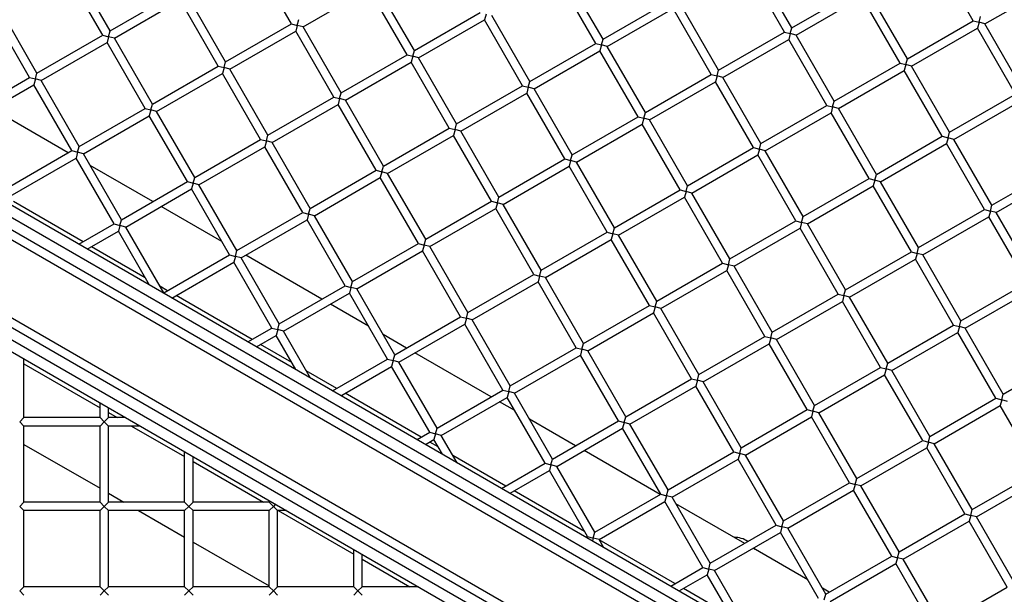
# Model space of a CAD drawing. Units: millimetres. Extents: x 7058 to 22112, y 4615 to 19210.
# Drawn here: x 17585 to 18051, y 15435 to 15706 of the extents above; entities that cross this region are included whole.
import ezdxf

# ---------------------------------------------------------------- set-up
doc = ezdxf.new("R2010")
doc.units = ezdxf.units.MM
doc.header["$LTSCALE"] = 100
doc.layers.add('SW_Toestellen', color=2, linetype='Continuous')

msp = doc.modelspace()

# ---------------------------------------------------------------- linework, layer by layer
at = {"layer": 'SW_Toestellen'}
for p, q in [((17714.02, 15704.44), (17696.02, 15735.61)), ((18036.51, 15705.87), (18018.51, 15737.05)), ((17624.74, 15699.08), (17606.74, 15730.25)), ((17628.2, 15701.08), (17610.2, 15732.25)), ((17947.23, 15700.51), (17929.23, 15731.69)), ((17950.69, 15702.51), (17932.69, 15733.69)), ((17857.94, 15695.15), (17839.94, 15726.33)), ((17861.41, 15697.15), (17843.41, 15728.33)), ((17719.49, 15702.97), (17750.66, 15720.97)), ((17768.66, 15689.79), (17750.66, 15720.97)), ((17772.13, 15691.79), (17754.13, 15722.97)), ((17950.69, 15702.51), (17981.87, 15720.51)), ((18041.97, 15704.41), (18073.15, 15722.41)), ((17628.2, 15701.08), (17659.38, 15719.08)), ((17630.2, 15697.61), (17661.38, 15715.61)), ((17679.38, 15684.44), (17661.38, 15715.61)), ((17682.84, 15686.44), (17664.84, 15717.61)), ((17952.69, 15699.05), (17983.87, 15717.05)), ((18001.87, 15685.87), (17983.87, 15717.05)), ((18005.33, 15687.87), (17987.33, 15719.05)), ((17593.56, 15681.08), (17575.56, 15712.25)), ((17861.41, 15697.15), (17892.59, 15715.15)), ((17863.41, 15693.69), (17894.59, 15711.69)), ((17912.59, 15680.51), (17894.59, 15711.69)), ((17916.05, 15682.51), (17898.05, 15713.69)), ((17590.1, 15679.08), (17572.1, 15710.25)), ((17716.75, 15703.7), (17717.49, 15706.44)), ((17772.13, 15691.79), (17803.3, 15709.79)), ((17774.13, 15688.33), (17805.3, 15706.33)), ((17806.04, 15709.06), (17805.3, 15706.33)), ((17823.3, 15675.15), (17805.3, 15706.33)), ((17826.77, 15677.15), (17808.77, 15708.33)), ((18039.24, 15705.14), (18039.97, 15707.87)), ((17411.09, 15705.44), (18402.62, 15132.98)), ((17682.84, 15686.44), (17714.02, 15704.44)), ((17714.02, 15704.44), (17716.75, 15703.7)), ((17716.75, 15703.7), (17716.02, 15700.97)), ((17719.49, 15702.97), (17716.75, 15703.7)), ((17737.49, 15671.79), (17719.49, 15702.97)), ((17949.96, 15699.78), (17950.69, 15702.51)), ((18005.33, 15687.87), (18036.51, 15705.87)), ((18007.33, 15684.41), (18038.51, 15702.41)), ((18036.51, 15705.87), (18039.24, 15705.14)), ((18039.24, 15705.14), (18038.51, 15702.41)), ((18056.51, 15671.23), (18038.51, 15702.41)), ((18041.97, 15704.41), (18039.24, 15705.14)), ((18059.97, 15673.23), (18041.97, 15704.41)), ((17410.4, 15701.22), (18400.04, 15129.85)), ((17593.56, 15681.08), (17624.74, 15699.08)), ((17624.74, 15699.08), (17627.47, 15698.34)), ((17627.47, 15698.34), (17626.74, 15695.61)), ((17627.47, 15698.34), (17628.2, 15701.08)), ((17630.2, 15697.61), (17627.47, 15698.34)), ((17648.2, 15666.44), (17630.2, 15697.61)), ((17684.84, 15682.97), (17716.02, 15700.97)), ((17734.02, 15669.79), (17716.02, 15700.97)), ((17860.68, 15694.42), (17861.41, 15697.15)), ((17916.05, 15682.51), (17947.23, 15700.51)), ((17918.05, 15679.05), (17949.23, 15697.05)), ((17947.23, 15700.51), (17949.96, 15699.78)), ((17949.96, 15699.78), (17949.23, 15697.05)), ((17967.23, 15665.87), (17949.23, 15697.05)), ((17952.69, 15699.05), (17949.96, 15699.78)), ((17970.69, 15667.87), (17952.69, 15699.05)), ((17595.56, 15677.61), (17626.74, 15695.61)), ((17644.74, 15664.44), (17626.74, 15695.61)), ((17826.77, 15677.15), (17857.94, 15695.15)), ((17857.94, 15695.15), (17860.68, 15694.42)), ((17860.68, 15694.42), (17859.94, 15691.69)), ((17863.41, 15693.69), (17860.68, 15694.42)), ((17881.41, 15662.51), (17863.41, 15693.69)), ((17737.49, 15671.79), (17768.66, 15689.79)), ((17768.66, 15689.79), (17771.39, 15689.06)), ((17771.39, 15689.06), (17770.66, 15686.33)), ((17771.39, 15689.06), (17772.13, 15691.79)), ((17774.13, 15688.33), (17771.39, 15689.06)), ((17792.13, 15657.15), (17774.13, 15688.33)), ((17828.77, 15673.69), (17859.94, 15691.69)), ((17877.94, 15660.51), (17859.94, 15691.69)), ((18004.6, 15685.14), (18005.33, 15687.87)), ((17648.2, 15666.44), (17679.38, 15684.44)), ((17679.38, 15684.44), (17682.11, 15683.7)), ((17682.11, 15683.7), (17681.38, 15680.97)), ((17682.11, 15683.7), (17682.84, 15686.44)), ((17684.84, 15682.97), (17682.11, 15683.7)), ((17702.84, 15651.79), (17684.84, 15682.97)), ((17739.49, 15668.33), (17770.66, 15686.33)), ((17788.66, 15655.15), (17770.66, 15686.33)), ((17970.69, 15667.87), (18001.87, 15685.87)), ((18001.87, 15685.87), (18004.6, 15685.14)), ((18004.6, 15685.14), (18003.87, 15682.41)), ((18007.33, 15684.41), (18004.6, 15685.14)), ((18025.33, 15653.23), (18007.33, 15684.41)), ((17558.92, 15661.08), (17590.1, 15679.08)), ((17590.1, 15679.08), (17592.83, 15678.34)), ((17592.83, 15678.34), (17592.1, 15675.61)), ((17592.83, 15678.34), (17593.56, 15681.08)), ((17595.56, 15677.61), (17592.83, 15678.34)), ((17650.2, 15662.97), (17681.38, 15680.97)), ((17699.38, 15649.79), (17681.38, 15680.97)), ((17881.41, 15662.51), (17912.59, 15680.51)), ((17912.59, 15680.51), (17915.32, 15679.78)), ((17915.32, 15679.78), (17914.59, 15677.05)), ((17915.32, 15679.78), (17916.05, 15682.51)), ((17918.05, 15679.05), (17915.32, 15679.78)), ((17936.05, 15647.87), (17918.05, 15679.05)), ((17972.69, 15664.41), (18003.87, 15682.41)), ((18021.87, 15651.23), (18003.87, 15682.41)), ((17394.4, 15673.51), (18384.04, 15102.14)), ((17560.92, 15657.61), (17592.1, 15675.61)), ((17610.1, 15644.44), (17592.1, 15675.61)), ((17613.56, 15646.44), (17595.56, 15677.61)), ((17792.13, 15657.15), (17823.3, 15675.15)), ((17823.3, 15675.15), (17826.04, 15674.42)), ((17826.04, 15674.42), (17825.3, 15671.69)), ((17826.04, 15674.42), (17826.77, 15677.15)), ((17828.77, 15673.69), (17826.04, 15674.42)), ((17846.77, 15642.51), (17828.77, 15673.69)), ((17883.41, 15659.05), (17914.59, 15677.05)), ((17932.59, 15645.87), (17914.59, 15677.05)), ((17391.09, 15670.8), (18382.62, 15098.34)), ((17702.84, 15651.79), (17734.02, 15669.79)), ((17734.02, 15669.79), (17736.75, 15669.06)), ((17736.75, 15669.06), (17736.02, 15666.33)), ((17736.75, 15669.06), (17737.49, 15671.79)), ((17739.49, 15668.33), (17736.75, 15669.06)), ((17794.13, 15653.69), (17825.3, 15671.69)), ((17843.3, 15640.51), (17825.3, 15671.69)), ((18025.33, 15653.23), (18056.51, 15671.23)), ((17608.39, 15643.45), (17572.39, 15664.23)), ((17613.56, 15646.44), (17644.74, 15664.44)), ((17644.74, 15664.44), (17647.47, 15663.7)), ((17647.47, 15663.7), (17648.2, 15666.44)), ((17704.84, 15648.33), (17736.02, 15666.33)), ((17754.02, 15635.15), (17736.02, 15666.33)), ((17757.49, 15637.15), (17739.49, 15668.33)), ((17936.05, 15647.87), (17967.23, 15665.87)), ((17967.23, 15665.87), (17969.96, 15665.14)), ((17969.96, 15665.14), (17969.23, 15662.41)), ((17969.96, 15665.14), (17970.69, 15667.87)), ((17972.69, 15664.41), (17969.96, 15665.14)), ((17990.69, 15633.23), (17972.69, 15664.41)), ((18027.33, 15649.77), (18058.51, 15667.77)), ((18315.24, 15194.93), (17506.05, 15662.12)), ((17615.56, 15642.97), (17646.74, 15660.97)), ((17647.47, 15663.7), (17646.74, 15660.97)), ((17664.74, 15629.79), (17646.74, 15660.97)), ((17650.2, 15662.97), (17647.47, 15663.7)), ((17668.2, 15631.79), (17650.2, 15662.97)), ((17846.77, 15642.51), (17877.94, 15660.51)), ((17877.94, 15660.51), (17880.68, 15659.78)), ((17880.68, 15659.78), (17879.94, 15657.05)), ((17880.68, 15659.78), (17881.41, 15662.51)), ((17883.41, 15659.05), (17880.68, 15659.78)), ((17938.05, 15644.41), (17969.23, 15662.41)), ((17987.23, 15631.23), (17969.23, 15662.41)), ((18310.24, 15192.05), (17506.05, 15656.35)), ((17757.49, 15637.15), (17788.66, 15655.15)), ((17788.66, 15655.15), (17791.39, 15654.42)), ((17791.39, 15654.42), (17792.13, 15657.15)), ((17848.77, 15639.05), (17879.94, 15657.05)), ((17897.94, 15625.87), (17879.94, 15657.05)), ((17901.41, 15627.87), (17883.41, 15659.05)), ((17702.11, 15649.06), (17702.84, 15651.79)), ((17759.49, 15633.69), (17790.66, 15651.69)), ((17791.39, 15654.42), (17790.66, 15651.69)), ((17808.66, 15620.51), (17790.66, 15651.69)), ((17794.13, 15653.69), (17791.39, 15654.42)), ((17812.13, 15622.51), (17794.13, 15653.69)), ((17990.69, 15633.23), (18021.87, 15651.23)), ((18021.87, 15651.23), (18024.6, 15650.5)), ((18024.6, 15650.5), (18023.87, 15647.77)), ((18024.6, 15650.5), (18025.33, 15653.23)), ((18027.33, 15649.77), (18024.6, 15650.5)), ((17612.83, 15643.7), (17613.56, 15646.44)), ((17668.2, 15631.79), (17699.38, 15649.79)), ((17670.2, 15628.33), (17701.38, 15646.33)), ((17699.38, 15649.79), (17702.11, 15649.06)), ((17702.11, 15649.06), (17701.38, 15646.33)), ((17719.38, 15615.15), (17701.38, 15646.33)), ((17704.84, 15648.33), (17702.11, 15649.06)), ((17722.84, 15617.15), (17704.84, 15648.33)), ((17901.41, 15627.87), (17932.59, 15645.87)), ((17932.59, 15645.87), (17935.32, 15645.14)), ((17935.32, 15645.14), (17936.05, 15647.87)), ((17992.69, 15629.77), (18023.87, 15647.77)), ((18041.87, 15616.59), (18023.87, 15647.77)), ((18045.33, 15618.59), (18027.33, 15649.77)), ((17578.92, 15626.44), (17610.1, 15644.44)), ((17580.92, 15622.97), (17612.1, 15640.97)), ((17610.1, 15644.44), (17612.83, 15643.7)), ((17612.83, 15643.7), (17612.1, 15640.97)), ((17630.1, 15609.79), (17612.1, 15640.97)), ((17615.56, 15642.97), (17612.83, 15643.7)), ((17633.56, 15611.79), (17615.56, 15642.97)), ((17846.04, 15639.78), (17846.77, 15642.51)), ((17903.41, 15624.41), (17934.59, 15642.41)), ((17935.32, 15645.14), (17934.59, 15642.41)), ((17952.59, 15611.23), (17934.59, 15642.41)), ((17938.05, 15644.41), (17935.32, 15645.14)), ((17956.05, 15613.23), (17938.05, 15644.41)), ((17648.39, 15620.36), (17618.73, 15637.48)), ((17756.75, 15634.42), (17757.49, 15637.15)), ((17812.13, 15622.51), (17843.3, 15640.51)), ((17814.13, 15619.05), (17845.3, 15637.05)), ((17843.3, 15640.51), (17846.04, 15639.78)), ((17846.04, 15639.78), (17845.3, 15637.05)), ((17863.3, 15605.87), (17845.3, 15637.05)), ((17848.77, 15639.05), (17846.04, 15639.78)), ((17866.77, 15607.87), (17848.77, 15639.05)), ((18045.33, 15618.59), (18076.51, 15636.59)), ((17667.47, 15629.06), (17668.2, 15631.79)), ((17722.84, 15617.15), (17754.02, 15635.15)), ((17724.84, 15613.69), (17756.02, 15631.69)), ((17754.02, 15635.15), (17756.75, 15634.42)), ((17756.75, 15634.42), (17756.02, 15631.69)), ((17774.02, 15600.51), (17756.02, 15631.69)), ((17759.49, 15633.69), (17756.75, 15634.42)), ((17777.49, 15602.51), (17759.49, 15633.69)), ((17989.96, 15630.5), (17990.69, 15633.23)), ((18047.33, 15615.13), (18078.51, 15633.13)), ((17633.56, 15611.79), (17664.74, 15629.79)), ((17664.74, 15629.79), (17667.47, 15629.06)), ((17667.47, 15629.06), (17666.74, 15626.33)), ((17670.2, 15628.33), (17667.47, 15629.06)), ((17688.2, 15597.15), (17670.2, 15628.33)), ((17900.68, 15625.14), (17901.41, 15627.87)), ((17956.05, 15613.23), (17987.23, 15631.23)), ((17958.05, 15609.77), (17989.23, 15627.77)), ((17987.23, 15631.23), (17989.96, 15630.5)), ((17989.96, 15630.5), (17989.23, 15627.77)), ((18007.23, 15596.59), (17989.23, 15627.77)), ((17992.69, 15629.77), (17989.96, 15630.5)), ((18010.69, 15598.59), (17992.69, 15629.77)), ((17635.56, 15608.33), (17666.74, 15626.33)), ((17684.74, 15595.15), (17666.74, 15626.33)), ((17811.39, 15619.78), (17812.13, 15622.51)), ((17866.77, 15607.87), (17897.94, 15625.87)), ((17868.77, 15604.41), (17899.94, 15622.41)), ((17897.94, 15625.87), (17900.68, 15625.14)), ((17900.68, 15625.14), (17899.94, 15622.41)), ((17917.94, 15591.23), (17899.94, 15622.41)), ((17903.41, 15624.41), (17900.68, 15625.14)), ((17921.41, 15593.23), (17903.41, 15624.41)), ((17615.39, 15601.3), (17582.45, 15620.32)), ((17681.09, 15601.48), (17652.39, 15618.05)), ((17777.49, 15602.51), (17808.66, 15620.51)), ((17808.66, 15620.51), (17811.39, 15619.78)), ((17811.39, 15619.78), (17810.66, 15617.05)), ((17814.13, 15619.05), (17811.39, 15619.78)), ((17832.13, 15587.87), (17814.13, 15619.05)), ((18044.6, 15615.86), (18045.33, 15618.59)), ((17481.08, 15613.11), (18285.28, 15148.8)), ((17688.2, 15597.15), (17719.38, 15615.15)), ((17719.38, 15615.15), (17722.11, 15614.42)), ((17722.11, 15614.42), (17721.38, 15611.69)), ((17722.11, 15614.42), (17722.84, 15617.15)), ((17724.84, 15613.69), (17722.11, 15614.42)), ((17742.84, 15582.51), (17724.84, 15613.69)), ((17779.49, 15599.05), (17810.66, 15617.05)), ((17828.66, 15585.87), (17810.66, 15617.05)), ((17955.32, 15610.5), (17956.05, 15613.23)), ((18010.69, 15598.59), (18041.87, 15616.59)), ((18012.69, 15595.13), (18043.87, 15613.13)), ((18041.87, 15616.59), (18044.6, 15615.86)), ((18044.6, 15615.86), (18043.87, 15613.13)), ((18061.87, 15581.95), (18043.87, 15613.13)), ((18047.33, 15615.13), (18044.6, 15615.86)), ((18065.33, 15583.95), (18047.33, 15615.13)), ((17476.08, 15610.22), (18285.28, 15143.03)), ((17613.39, 15600.15), (17630.1, 15609.79)), ((17630.1, 15609.79), (17632.83, 15609.06)), ((17632.83, 15609.06), (17632.1, 15606.33)), ((17632.83, 15609.06), (17633.56, 15611.79)), ((17635.56, 15608.33), (17632.83, 15609.06)), ((17653.56, 15577.15), (17635.56, 15608.33)), ((17690.2, 15593.69), (17721.38, 15611.69)), ((17739.38, 15580.51), (17721.38, 15611.69)), ((17921.41, 15593.23), (17952.59, 15611.23)), ((17952.59, 15611.23), (17955.32, 15610.5)), ((17955.32, 15610.5), (17954.59, 15607.77)), ((17958.05, 15609.77), (17955.32, 15610.5)), ((17976.05, 15578.59), (17958.05, 15609.77)), ((17617.39, 15597.84), (17632.1, 15606.33)), ((17646.81, 15580.86), (17632.1, 15606.33)), ((17832.13, 15587.87), (17863.3, 15605.87)), ((17863.3, 15605.87), (17866.04, 15605.14)), ((17866.04, 15605.14), (17865.3, 15602.41)), ((17866.04, 15605.14), (17866.77, 15607.87)), ((17868.77, 15604.41), (17866.04, 15605.14)), ((17886.77, 15573.23), (17868.77, 15604.41)), ((17923.41, 15589.77), (17954.59, 15607.77)), ((17972.59, 15576.59), (17954.59, 15607.77)), ((17644.81, 15584.32), (17619.39, 15598.99)), ((17742.84, 15582.51), (17774.02, 15600.51)), ((17774.02, 15600.51), (17776.75, 15599.78)), ((17776.75, 15599.78), (17776.02, 15597.05)), ((17776.75, 15599.78), (17777.49, 15602.51)), ((17779.49, 15599.05), (17776.75, 15599.78)), ((17797.49, 15567.87), (17779.49, 15599.05)), ((17834.13, 15584.41), (17865.3, 15602.41)), ((17883.3, 15571.23), (17865.3, 15602.41)), ((17653.56, 15577.15), (17684.74, 15595.15)), ((17684.74, 15595.15), (17687.47, 15594.42)), ((17687.47, 15594.42), (17686.74, 15591.69)), ((17687.47, 15594.42), (17688.2, 15597.15)), ((17690.2, 15593.69), (17687.47, 15594.42)), ((17688.39, 15597.26), (17688.02, 15597.48)), ((17728.39, 15574.17), (17692.39, 15594.95)), ((17744.84, 15579.05), (17776.02, 15597.05)), ((17794.02, 15565.87), (17776.02, 15597.05)), ((17976.05, 15578.59), (18007.23, 15596.59)), ((18007.23, 15596.59), (18009.96, 15595.86)), ((18009.96, 15595.86), (18009.23, 15593.13)), ((18009.96, 15595.86), (18010.69, 15598.59)), ((18012.69, 15595.13), (18009.96, 15595.86)), ((18030.69, 15563.95), (18012.69, 15595.13)), ((17657.39, 15574.75), (17686.74, 15591.69)), ((17704.74, 15560.51), (17686.74, 15591.69)), ((17708.2, 15562.51), (17690.2, 15593.69)), ((17886.77, 15573.23), (17917.94, 15591.23)), ((17917.94, 15591.23), (17920.68, 15590.5)), ((17920.68, 15590.5), (17919.94, 15587.77)), ((17920.68, 15590.5), (17921.41, 15593.23)), ((17923.41, 15589.77), (17920.68, 15590.5)), ((17941.41, 15558.59), (17923.41, 15589.77)), ((17978.05, 15575.13), (18009.23, 15593.13)), ((18027.23, 15561.95), (18009.23, 15593.13)), ((17797.49, 15567.87), (17828.66, 15585.87)), ((17828.66, 15585.87), (17831.39, 15585.14)), ((17831.39, 15585.14), (17830.66, 15582.41)), ((17831.39, 15585.14), (17832.13, 15587.87)), ((17834.13, 15584.41), (17831.39, 15585.14)), ((17888.77, 15569.77), (17919.94, 15587.77)), ((17937.94, 15556.59), (17919.94, 15587.77)), ((17708.2, 15562.51), (17739.38, 15580.51)), ((17739.38, 15580.51), (17742.11, 15579.78)), ((17742.11, 15579.78), (17742.84, 15582.51)), ((17799.49, 15564.41), (17830.66, 15582.41)), ((17848.66, 15551.23), (17830.66, 15582.41)), ((17852.13, 15553.23), (17834.13, 15584.41)), ((18030.69, 15563.95), (18061.87, 15581.95)), ((17655.39, 15578.21), (17651.73, 15580.32)), ((17653.52, 15576.98), (17653.56, 15577.15)), ((17695.39, 15555.12), (17659.39, 15575.9)), ((17710.2, 15559.05), (17741.38, 15577.05)), ((17742.11, 15579.78), (17741.38, 15577.05)), ((17759.38, 15545.87), (17741.38, 15577.05)), ((17744.84, 15579.05), (17742.11, 15579.78)), ((17762.84, 15547.87), (17744.84, 15579.05)), ((17941.41, 15558.59), (17972.59, 15576.59)), ((17972.59, 15576.59), (17975.32, 15575.86)), ((17975.32, 15575.86), (17974.59, 15573.13)), ((17975.32, 15575.86), (17976.05, 15578.59)), ((17978.05, 15575.13), (17975.32, 15575.86)), ((18032.69, 15560.48), (18063.87, 15578.48)), ((17750.37, 15561.48), (17732.39, 15571.86)), ((17852.13, 15553.23), (17883.3, 15571.23)), ((17883.3, 15571.23), (17886.04, 15570.5)), ((17886.04, 15570.5), (17886.77, 15573.23)), ((17943.41, 15555.13), (17974.59, 15573.13)), ((17992.59, 15541.95), (17974.59, 15573.13)), ((17996.05, 15543.95), (17978.05, 15575.13)), ((17796.75, 15565.14), (17797.49, 15567.87)), ((17854.13, 15549.77), (17885.3, 15567.77)), ((17886.04, 15570.5), (17885.3, 15567.77)), ((17903.3, 15536.59), (17885.3, 15567.77)), ((17888.77, 15569.77), (17886.04, 15570.5)), ((17906.77, 15538.59), (17888.77, 15569.77)), ((17707.47, 15559.78), (17708.2, 15562.51)), ((17762.84, 15547.87), (17794.02, 15565.87)), ((17764.84, 15544.41), (17796.02, 15562.41)), ((17794.02, 15565.87), (17796.75, 15565.14)), ((17796.75, 15565.14), (17796.02, 15562.41)), ((17814.02, 15531.23), (17796.02, 15562.41)), ((17799.49, 15564.41), (17796.75, 15565.14)), ((17817.49, 15533.23), (17799.49, 15564.41)), ((17996.05, 15543.95), (18027.23, 15561.95)), ((18027.23, 15561.95), (18029.96, 15561.22)), ((18029.96, 15561.22), (18030.69, 15563.95)), ((17693.39, 15553.96), (17704.74, 15560.51)), ((17697.39, 15551.65), (17706.74, 15557.05)), ((17704.74, 15560.51), (17707.47, 15559.78)), ((17707.47, 15559.78), (17706.74, 15557.05)), ((17716.09, 15540.86), (17706.74, 15557.05)), ((17710.2, 15559.05), (17707.47, 15559.78)), ((17723.02, 15536.86), (17710.2, 15559.05)), ((17768.39, 15551.07), (17757.3, 15557.48)), ((17940.68, 15555.86), (17941.41, 15558.59)), ((17998.05, 15540.48), (18029.23, 15558.48)), ((18029.96, 15561.22), (18029.23, 15558.48)), ((18047.23, 15527.31), (18029.23, 15558.48)), ((18032.69, 15560.48), (18029.96, 15561.22)), ((18050.69, 15529.31), (18032.69, 15560.48)), ((17714.09, 15544.32), (17699.39, 15552.81)), ((17851.39, 15550.5), (17852.13, 15553.23)), ((17906.77, 15538.59), (17937.94, 15556.59)), ((17908.77, 15535.13), (17939.94, 15553.13)), ((17937.94, 15556.59), (17940.68, 15555.86)), ((17940.68, 15555.86), (17939.94, 15553.13)), ((17957.94, 15521.95), (17939.94, 15553.13)), ((17943.41, 15555.13), (17940.68, 15555.86)), ((17961.41, 15523.95), (17943.41, 15555.13)), ((17762.11, 15545.14), (17762.84, 15547.87)), ((17808.39, 15527.98), (17772.39, 15548.76)), ((17817.49, 15533.23), (17848.66, 15551.23)), ((17819.49, 15529.77), (17850.66, 15547.77)), ((17848.66, 15551.23), (17851.39, 15550.5)), ((17851.39, 15550.5), (17850.66, 15547.77)), ((17868.66, 15516.59), (17850.66, 15547.77)), ((17854.13, 15549.77), (17851.39, 15550.5)), ((17872.13, 15518.59), (17854.13, 15549.77)), ((17587.42, 15518.2), (17587.42, 15545.94)), ((17587.42, 15543.63), (17623.42, 15522.84)), ((17733.39, 15530.87), (17759.38, 15545.87)), ((17759.38, 15545.87), (17762.11, 15545.14)), ((17762.11, 15545.14), (17761.38, 15542.41)), ((17764.84, 15544.41), (17762.11, 15545.14)), ((17782.84, 15513.23), (17764.84, 15544.41)), ((17995.32, 15541.22), (17996.05, 15543.95)), ((18050.69, 15529.31), (18081.87, 15547.31)), ((17735.39, 15532.02), (17721.02, 15540.32)), ((17737.39, 15528.56), (17761.38, 15542.41)), ((17779.38, 15511.23), (17761.38, 15542.41)), ((17906.04, 15535.86), (17906.77, 15538.59)), ((17961.41, 15523.95), (17992.59, 15541.95)), ((17963.41, 15520.48), (17994.59, 15538.48)), ((17992.59, 15541.95), (17995.32, 15541.22)), ((17995.32, 15541.22), (17994.59, 15538.48)), ((18012.59, 15507.31), (17994.59, 15538.48)), ((17998.05, 15540.48), (17995.32, 15541.22)), ((18016.05, 15509.31), (17998.05, 15540.48)), ((17872.13, 15518.59), (17903.3, 15536.59)), ((17903.3, 15536.59), (17906.04, 15535.86)), ((17906.04, 15535.86), (17905.3, 15533.13)), ((17908.77, 15535.13), (17906.04, 15535.86)), ((17926.77, 15503.95), (17908.77, 15535.13)), ((17775.39, 15508.93), (17739.39, 15529.71)), ((17782.84, 15513.23), (17814.02, 15531.23)), ((17814.02, 15531.23), (17816.75, 15530.5)), ((17816.75, 15530.5), (17816.02, 15527.77)), ((17816.75, 15530.5), (17817.49, 15533.23)), ((17819.49, 15529.77), (17816.75, 15530.5)), ((17837.49, 15498.59), (17819.49, 15529.77)), ((17874.13, 15515.13), (17905.3, 15533.13)), ((17923.3, 15501.95), (17905.3, 15533.13)), ((18049.96, 15526.58), (18050.69, 15529.31)), ((17623.42, 15518.2), (17623.42, 15525.15)), ((17784.84, 15509.77), (17816.02, 15527.77)), ((17819.65, 15521.48), (17812.39, 15525.67)), ((17834.02, 15496.59), (17816.02, 15527.77)), ((18016.05, 15509.31), (18047.23, 15527.31)), ((18047.23, 15527.31), (18049.96, 15526.58)), ((18049.96, 15526.58), (18049.23, 15523.84)), ((18052.69, 15525.84), (18049.96, 15526.58)), ((17627.42, 15518.2), (17627.42, 15522.84)), ((17627.42, 15520.53), (17631.46, 15518.2)), ((17926.77, 15503.95), (17957.94, 15521.95)), ((17957.94, 15521.95), (17960.68, 15521.22)), ((17960.68, 15521.22), (17959.94, 15518.48)), ((17960.68, 15521.22), (17961.41, 15523.95)), ((17963.41, 15520.48), (17960.68, 15521.22)), ((17981.41, 15489.31), (17963.41, 15520.48)), ((18018.05, 15505.84), (18049.23, 15523.84)), ((18067.23, 15492.67), (18049.23, 15523.84)), ((17587.42, 15518.2), (17585.42, 15516.2)), ((17585.42, 15516.2), (17587.42, 15514.2)), ((17623.42, 15518.2), (17587.42, 15518.2)), ((17625.42, 15516.2), (17623.42, 15518.2)), ((17623.42, 15514.2), (17625.42, 15516.2)), ((17627.42, 15518.2), (17625.42, 15516.2)), ((17625.42, 15516.2), (17627.42, 15514.2)), ((17635.46, 15518.2), (17627.42, 15518.2)), ((17848.39, 15504.89), (17826.58, 15517.48)), ((17837.49, 15498.59), (17868.66, 15516.59)), ((17868.66, 15516.59), (17871.39, 15515.86)), ((17871.39, 15515.86), (17870.66, 15513.13)), ((17871.39, 15515.86), (17872.13, 15518.59)), ((17874.13, 15515.13), (17871.39, 15515.86)), ((17892.13, 15483.95), (17874.13, 15515.13)), ((17928.77, 15500.48), (17959.94, 15518.48)), ((17977.94, 15487.31), (17959.94, 15518.48)), ((17587.42, 15478.2), (17587.42, 15514.2)), ((17623.42, 15514.2), (17587.42, 15514.2)), ((17623.42, 15478.2), (17623.42, 15514.2)), ((17627.42, 15478.2), (17627.42, 15514.2)), ((17642.39, 15514.2), (17627.42, 15514.2)), ((17638.39, 15514.2), (17663.42, 15499.75)), ((17773.39, 15507.77), (17779.38, 15511.23)), ((17779.38, 15511.23), (17782.11, 15510.5)), ((17782.11, 15510.5), (17781.38, 15507.77)), ((17782.11, 15510.5), (17782.84, 15513.23)), ((17784.84, 15509.77), (17782.11, 15510.5)), ((17839.49, 15495.13), (17870.66, 15513.13)), ((17888.66, 15481.95), (17870.66, 15513.13)), ((17777.39, 15505.46), (17781.38, 15507.77)), ((17783.37, 15504.32), (17779.39, 15506.62)), ((17785.37, 15500.86), (17781.38, 15507.77)), ((17792.3, 15496.86), (17784.84, 15509.77)), ((17981.41, 15489.31), (18012.59, 15507.31)), ((18012.59, 15507.31), (18015.32, 15506.58)), ((18015.32, 15506.58), (18014.59, 15503.84)), ((18015.32, 15506.58), (18016.05, 15509.31)), ((18018.05, 15505.84), (18015.32, 15506.58)), ((18036.05, 15474.67), (18018.05, 15505.84)), ((17587.42, 15505.52), (17623.42, 15484.74)), ((17663.42, 15478.2), (17663.42, 15502.06)), ((17888.39, 15481.79), (17852.39, 15502.58)), ((17892.13, 15483.95), (17923.3, 15501.95)), ((17923.3, 15501.95), (17926.04, 15501.22)), ((17926.04, 15501.22), (17925.3, 15498.48)), ((17926.04, 15501.22), (17926.77, 15503.95)), ((17928.77, 15500.48), (17926.04, 15501.22)), ((17983.41, 15485.84), (18014.59, 15503.84)), ((18032.59, 15472.67), (18014.59, 15503.84)), ((17667.42, 15478.2), (17667.42, 15499.75)), ((17667.42, 15497.44), (17700.74, 15478.2)), ((17815.39, 15485.83), (17790.3, 15500.32)), ((17813.39, 15484.68), (17834.02, 15496.59)), ((17834.02, 15496.59), (17836.75, 15495.86)), ((17836.75, 15495.86), (17837.49, 15498.59)), ((17894.13, 15480.48), (17925.3, 15498.48)), ((17943.3, 15467.31), (17925.3, 15498.48)), ((17946.77, 15469.31), (17928.77, 15500.48)), ((17817.39, 15482.37), (17836.02, 15493.13)), ((17836.75, 15495.86), (17836.02, 15493.13)), ((17854.02, 15461.95), (17836.02, 15493.13)), ((17839.49, 15495.13), (17836.75, 15495.86)), ((17857.49, 15463.95), (17839.49, 15495.13)), ((18036.05, 15474.67), (18067.23, 15492.67)), ((17946.77, 15469.31), (17977.94, 15487.31)), ((17977.94, 15487.31), (17980.68, 15486.58)), ((17980.68, 15486.58), (17981.41, 15489.31)), ((18038.05, 15471.2), (18069.23, 15489.2)), ((17852.65, 15464.32), (17819.39, 15483.52)), ((17891.39, 15481.22), (17892.13, 15483.95)), ((17948.77, 15465.84), (17979.94, 15483.84)), ((17980.68, 15486.58), (17979.94, 15483.84)), ((17997.94, 15452.67), (17979.94, 15483.84)), ((17983.41, 15485.84), (17980.68, 15486.58)), ((18001.41, 15454.67), (17983.41, 15485.84)), ((17587.42, 15478.2), (17585.42, 15476.2)), ((17623.42, 15478.2), (17587.42, 15478.2)), ((17625.42, 15476.2), (17623.42, 15478.2)), ((17627.42, 15478.2), (17625.42, 15476.2)), ((17627.42, 15482.43), (17634.74, 15478.2)), ((17663.42, 15478.2), (17627.42, 15478.2)), ((17665.42, 15476.2), (17663.42, 15478.2)), ((17667.42, 15478.2), (17665.42, 15476.2)), ((17703.42, 15478.2), (17667.42, 15478.2)), ((17703.42, 15478.2), (17703.42, 15478.96)), ((17705.42, 15476.2), (17703.42, 15478.2)), ((17857.49, 15463.95), (17888.66, 15481.95)), ((17859.49, 15460.48), (17890.66, 15478.48)), ((17888.66, 15481.95), (17891.39, 15481.22)), ((17891.39, 15481.22), (17890.66, 15478.48)), ((17908.66, 15447.31), (17890.66, 15478.48)), ((17894.13, 15480.48), (17891.39, 15481.22)), ((17912.13, 15449.31), (17894.13, 15480.48)), ((17585.42, 15476.2), (17587.42, 15474.2)), ((17623.42, 15474.2), (17587.42, 15474.2)), ((17587.42, 15438.2), (17587.42, 15474.2)), ((17623.42, 15474.2), (17625.42, 15476.2)), ((17623.42, 15438.2), (17623.42, 15474.2)), ((17625.42, 15476.2), (17627.42, 15474.2)), ((17663.42, 15474.2), (17627.42, 15474.2)), ((17627.42, 15438.2), (17627.42, 15474.2)), ((17641.67, 15474.2), (17663.42, 15461.64)), ((17663.42, 15474.2), (17665.42, 15476.2)), ((17663.42, 15438.2), (17663.42, 15474.2)), ((17665.42, 15476.2), (17667.42, 15474.2)), ((17703.42, 15474.2), (17667.42, 15474.2)), ((17667.42, 15438.2), (17667.42, 15474.2)), ((17703.42, 15474.2), (17705.42, 15476.2)), ((17703.42, 15438.2), (17703.42, 15474.2)), ((17706.44, 15477.22), (17705.42, 15476.2)), ((17705.42, 15476.2), (17707.42, 15474.2)), ((17707.42, 15438.2), (17707.42, 15474.2)), ((17711.67, 15474.2), (17707.42, 15474.2)), ((17707.67, 15474.2), (17743.42, 15453.56)), ((17928.39, 15458.7), (17895.86, 15477.48)), ((18035.32, 15471.93), (18036.05, 15474.67)), ((17946.04, 15466.58), (17946.77, 15469.31)), ((18001.41, 15454.67), (18032.59, 15472.67)), ((18003.41, 15451.2), (18034.59, 15469.2)), ((18032.59, 15472.67), (18035.32, 15471.93)), ((18035.32, 15471.93), (18034.59, 15469.2)), ((18052.59, 15438.03), (18034.59, 15469.2)), ((18038.05, 15471.2), (18035.32, 15471.93)), ((18056.05, 15440.03), (18038.05, 15471.2)), ((17856.75, 15461.22), (17857.49, 15463.95)), ((17912.13, 15449.31), (17943.3, 15467.31)), ((17943.3, 15467.31), (17946.04, 15466.58)), ((17946.04, 15466.58), (17945.3, 15463.84)), ((17948.77, 15465.84), (17946.04, 15466.58)), ((17966.77, 15434.67), (17948.77, 15465.84)), ((17667.42, 15459.33), (17703.42, 15438.55)), ((17853.39, 15461.58), (17854.02, 15461.95)), ((17854.02, 15461.95), (17856.75, 15461.22)), ((17856.75, 15461.22), (17856.39, 15459.85)), ((17859.49, 15460.48), (17856.75, 15461.22)), ((17861.58, 15456.86), (17859.49, 15460.48)), ((17895.39, 15439.65), (17859.58, 15460.32)), ((17914.13, 15445.84), (17945.3, 15463.84)), ((17963.3, 15432.67), (17945.3, 15463.84)), ((17743.42, 15438.2), (17743.42, 15455.87)), ((17958.22, 15441.48), (17932.39, 15456.39)), ((18000.68, 15451.93), (18001.41, 15454.67)), ((17747.42, 15438.2), (17747.42, 15453.56)), ((17747.42, 15451.25), (17770.03, 15438.2)), ((17966.77, 15434.67), (17997.94, 15452.67)), ((17997.94, 15452.67), (18000.68, 15451.93)), ((18000.68, 15451.93), (17999.94, 15449.2)), ((18003.41, 15451.2), (18000.68, 15451.93)), ((18021.41, 15420.03), (18003.41, 15451.2)), ((17893.39, 15438.49), (17908.66, 15447.31)), ((17908.66, 15447.31), (17911.39, 15446.58)), ((17911.39, 15446.58), (17910.66, 15443.84)), ((17911.39, 15446.58), (17912.13, 15449.31)), ((17914.13, 15445.84), (17911.39, 15446.58)), ((17930.86, 15416.86), (17914.13, 15445.84)), ((17968.77, 15431.2), (17999.94, 15449.2)), ((18017.94, 15418.03), (17999.94, 15449.2)), ((17897.39, 15436.18), (17910.66, 15443.84)), ((17923.93, 15420.86), (17910.66, 15443.84)), ((17587.42, 15438.2), (17585.42, 15436.2)), ((17585.42, 15436.2), (17587.42, 15434.2)), ((17623.42, 15438.2), (17587.42, 15438.2)), ((17625.42, 15436.2), (17623.42, 15438.2)), ((17623.42, 15434.2), (17625.42, 15436.2)), ((17627.42, 15438.2), (17625.42, 15436.2)), ((17625.42, 15436.2), (17627.42, 15434.2)), ((17663.42, 15438.2), (17627.42, 15438.2)), ((17665.42, 15436.2), (17663.42, 15438.2)), ((17663.42, 15434.2), (17665.42, 15436.2)), ((17667.42, 15438.2), (17665.42, 15436.2)), ((17665.42, 15436.2), (17667.42, 15434.2)), ((17703.42, 15438.2), (17667.42, 15438.2)), ((17705.42, 15436.2), (17703.42, 15438.2)), ((17703.42, 15434.2), (17705.42, 15436.2)), ((17707.42, 15438.2), (17705.42, 15436.2)), ((17705.42, 15436.2), (17707.42, 15434.2)), ((17743.42, 15438.2), (17707.42, 15438.2)), ((17745.42, 15436.2), (17743.42, 15438.2)), ((17743.42, 15434.2), (17745.42, 15436.2)), ((17747.42, 15438.2), (17745.42, 15436.2)), ((17745.42, 15436.2), (17747.42, 15434.2)), ((17774.03, 15438.2), (17747.42, 15438.2)), ((17921.93, 15424.32), (17899.39, 15437.34)), ((17968.39, 15435.6), (17965.14, 15437.48)), ((18021.41, 15420.03), (18052.59, 15438.03)), ((17966.04, 15431.93), (17966.77, 15434.67))]:
    msp.add_line(p, q, dxfattribs=at)
for start, end in [(55.4554, 89.9263), (30.0737, 34.7025)]:
    msp.add_arc((17923.37, 15450.09), 11.5, start, end, dxfattribs=at)

doc.saveas('drawing.dxf')
